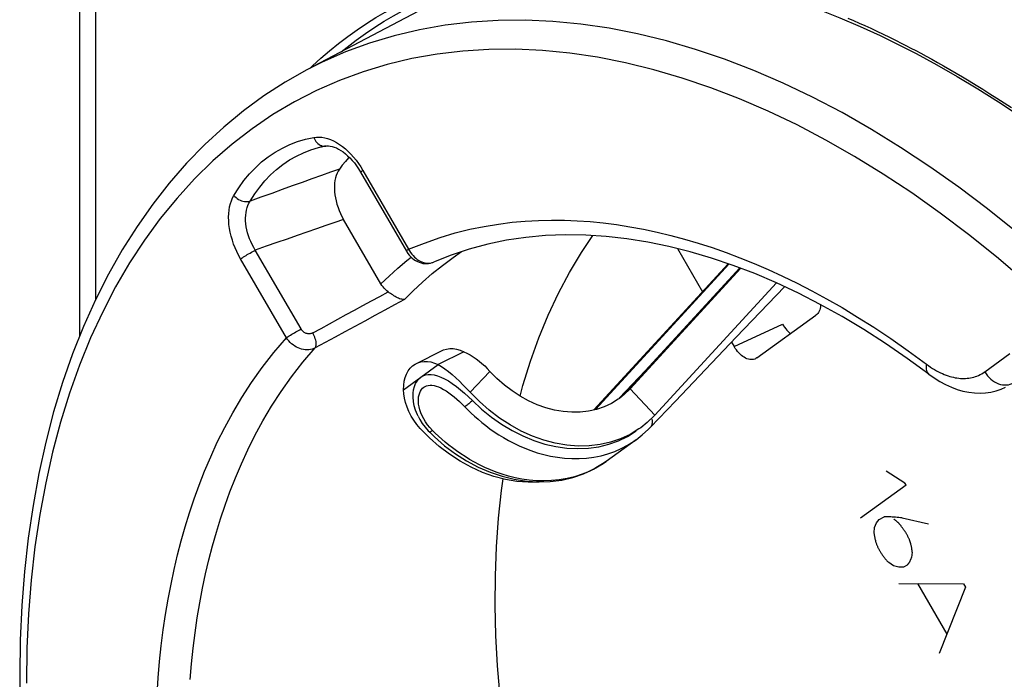
# Model space of a CAD drawing. Units: millimetres. Extents: x -33 to 30, y -83 to 333.
# Drawn here: x -33 to -12, y 47 to 62 of the extents above; entities that cross this region are included whole.
import ezdxf

# ---------------------------------------------------------------- set-up
doc = ezdxf.new("R2010")
doc.units = ezdxf.units.MM
doc.header["$LTSCALE"] = 16.335
doc.layers.get('0').update_dxf_attribs({"linetype": 'CONTINUOUS'})
for name, color, linetype in [('ASSI', 7, 'CONTINUOUS'), ('DRAFT', 7, 'CONTINUOUS'), ('RACCORDO', 7, 'CONTINUOUS'), ('SCRITTE', 7, 'CONTINUOUS')]:
    doc.layers.add(name, color=color, linetype=linetype)

msp = doc.modelspace()

# ---------------------------------------------------------------- linework, layer by layer
at = {"color": 7, "linetype": 'CONTINUOUS'}
for p, q in [((-20.681, 52.972), (-17.721, 56.193)), ((-17.467, 56.101), (-19.981, 53.364)), ((-19.886, 53.436), (-17.446, 56.092)), ((-19.342, 52.855), (-16.663, 55.771)), ((-23.549, 54.255), (-24.115, 53.972)), ((-19.546, 53.838), (-20.127, 53.233)), ((-19.886, 53.436), (-20.014, 53.313)), ((-20.121, 53.227), (-20.151, 53.206)), ((-20.014, 53.313), (-20.121, 53.227)), ((-20.026, 53.318), (-20.003, 53.341)), ((-20.003, 53.341), (-19.981, 53.364)), ((-24.557, 52.834), (-24.519, 52.761)), ((-19.342, 52.855), (-19.51, 52.692)), ((-24.511, 52.566), (-24.585, 52.653)), ((-24.305, 52.357), (-24.511, 52.566)), ((-24.403, 52.592), (-24.335, 52.513)), ((-24.335, 52.513), (-24.308, 52.486)), ((-19.51, 52.692), (-19.652, 52.58)), ((-19.618, 52.421), (-19.48, 52.548)), ((-19.48, 52.548), (-19.437, 52.592)), ((-20.41, 51.84), (-19.75, 52.318)), ((-19.753, 52.315), (-19.618, 52.421)), ((-20.911, 51.563), (-20.688, 51.666)), ((-20.41, 51.84), (-20.41, 51.839))]:
    msp.add_line(p, q, dxfattribs=at)
at = {"color": 253, "linetype": 'CONTINUOUS'}
for p, q in [((-20.649, 52.979), (-17.702, 56.187)), ((-17.465, 56.099), (-19.961, 53.382)), ((-24.879, 53.418), (-24.115, 53.972)), ((-22.974, 53.822), (-23.411, 53.363)), ((-19.961, 53.382), (-19.98, 53.364)), ((-19.961, 53.382), (-19.886, 53.436)), ((-19.342, 52.855), (-19.886, 53.436)), ((-24.348, 52.645), (-24.393, 52.708)), ((-20.526, 51.963), (-20.373, 52.006)), ((-20.637, 51.695), (-20.788, 51.619))]:
    msp.add_line(p, q, dxfattribs=at)
at = {"color": 7, "linetype": 'CONTINUOUS'}
for points in [[(-19.437, 52.592), (-18.887, 53.168), (-18.227, 53.86), (-17.546, 54.573), (-16.844, 55.308), (-16.482, 55.687)], [(-23.549, 54.255), (-23.479, 54.223), (-23.411, 54.186), (-23.344, 54.145), (-23.278, 54.099), (-23.213, 54.048), (-23.15, 53.995), (-23.089, 53.94), (-23.031, 53.882), (-22.974, 53.822)], [(-24.115, 53.972), (-24.04, 53.927), (-23.964, 53.875), (-23.888, 53.816), (-23.809, 53.751), (-23.728, 53.68), (-23.647, 53.605), (-23.568, 53.528), (-23.489, 53.447), (-23.411, 53.363)], [(-20.151, 53.206), (-20.298, 53.116), (-20.457, 53.042), (-20.626, 52.984), (-20.801, 52.945), (-20.982, 52.923), (-21.169, 52.92), (-21.359, 52.935), (-21.55, 52.968), (-21.743, 53.018), (-21.933, 53.086), (-22.121, 53.171), (-22.306, 53.273), (-22.484, 53.389), (-22.655, 53.519), (-22.818, 53.663), (-22.974, 53.822)], [(-24.557, 52.834), (-24.572, 52.865), (-24.612, 52.966), (-24.641, 53.065), (-24.659, 53.16), (-24.667, 53.252), (-24.665, 53.338), (-24.655, 53.417), (-24.636, 53.489), (-24.611, 53.553), (-24.579, 53.609), (-24.541, 53.656), (-24.497, 53.694)], [(-24.497, 53.694), (-24.447, 53.724), (-24.393, 53.744), (-24.334, 53.753), (-24.271, 53.754), (-24.202, 53.745), (-24.129, 53.726), (-24.053, 53.697), (-23.972, 53.658), (-23.888, 53.61), (-23.802, 53.553), (-23.713, 53.488), (-23.623, 53.418), (-23.536, 53.342), (-23.448, 53.262), (-23.36, 53.177)], [(-24.757, 52.934), (-24.799, 53.033), (-24.832, 53.132), (-24.856, 53.229), (-24.871, 53.324), (-24.879, 53.418)], [(-19.652, 52.58), (-19.691, 52.552), (-19.885, 52.433), (-20.094, 52.335), (-20.317, 52.259), (-20.547, 52.207), (-20.786, 52.179), (-21.033, 52.175), (-21.282, 52.194), (-21.534, 52.237), (-21.788, 52.304), (-22.039, 52.394), (-22.286, 52.506), (-22.53, 52.64), (-22.765, 52.793), (-22.989, 52.964), (-23.205, 53.154), (-23.411, 53.363)], [(-23.36, 53.177), (-23.156, 52.987), (-22.942, 52.813), (-22.718, 52.656), (-22.487, 52.517), (-22.251, 52.398), (-22.009, 52.299), (-21.766, 52.221), (-21.522, 52.165), (-21.279, 52.131), (-21.039, 52.119), (-20.803, 52.129), (-20.574, 52.162), (-20.352, 52.216), (-20.14, 52.293), (-19.939, 52.39), (-19.751, 52.508)], [(-24.585, 52.653), (-24.65, 52.744), (-24.707, 52.837), (-24.757, 52.934)], [(-24.519, 52.761), (-24.465, 52.674), (-24.403, 52.592)], [(-24.308, 52.486), (-24.197, 52.378), (-23.971, 52.183), (-23.734, 52.006), (-23.487, 51.849), (-23.231, 51.713), (-22.97, 51.599), (-22.704, 51.509), (-22.437, 51.443), (-22.17, 51.401), (-21.906, 51.385)], [(-21.849, 51.386), (-21.886, 51.382), (-22.133, 51.378), (-22.382, 51.397), (-22.634, 51.44), (-22.888, 51.507), (-23.139, 51.596), (-23.386, 51.708), (-23.63, 51.842), (-23.865, 51.996), (-24.089, 52.167), (-24.305, 52.357)], [(-20.688, 51.666), (-20.478, 51.792), (-20.41, 51.839)], [(-21.906, 51.385), (-21.646, 51.393), (-21.392, 51.425), (-21.146, 51.482), (-20.911, 51.563)]]:
    msp.add_lwpolyline(points, dxfattribs=at)
at = {"color": 253, "linetype": 'CONTINUOUS'}
for points in [[(-24.393, 52.708), (-24.433, 52.774), (-24.467, 52.841), (-24.495, 52.907), (-24.517, 52.972), (-24.533, 53.037), (-24.544, 53.098), (-24.549, 53.156), (-24.549, 53.211), (-24.544, 53.262), (-24.534, 53.308), (-24.52, 53.35), (-24.503, 53.388), (-24.482, 53.42), (-24.458, 53.448), (-24.431, 53.472)], [(-24.431, 53.472), (-24.401, 53.49), (-24.368, 53.504), (-24.332, 53.512), (-24.292, 53.516), (-24.25, 53.515), (-24.205, 53.508), (-24.157, 53.495), (-24.106, 53.478), (-24.054, 53.455), (-23.998, 53.425), (-23.94, 53.391), (-23.882, 53.352), (-23.822, 53.308), (-23.762, 53.26), (-23.701, 53.21), (-23.643, 53.156), (-23.584, 53.1), (-23.526, 53.041)], [(-19.961, 53.382), (-19.979, 53.366), (-19.981, 53.364)], [(-23.36, 53.177), (-23.38, 53.158), (-23.401, 53.14), (-23.421, 53.123), (-23.44, 53.107), (-23.459, 53.091), (-23.477, 53.077), (-23.495, 53.064), (-23.511, 53.052), (-23.526, 53.041)], [(-23.526, 53.041), (-23.459, 52.973), (-23.388, 52.904), (-23.314, 52.834), (-23.236, 52.765), (-23.153, 52.696), (-23.067, 52.627), (-22.975, 52.559), (-22.88, 52.492), (-22.78, 52.426), (-22.675, 52.362), (-22.565, 52.299), (-22.45, 52.239), (-22.329, 52.181), (-22.203, 52.127), (-22.071, 52.076), (-21.933, 52.03), (-21.789, 51.99), (-21.64, 51.956), (-21.486, 51.929), (-21.328, 51.91), (-21.168, 51.9), (-21.006, 51.9), (-20.844, 51.911), (-20.683, 51.932), (-20.526, 51.963)], [(-19.407, 52.769), (-19.401, 52.739), (-19.398, 52.709), (-19.399, 52.681), (-19.403, 52.655)], [(-24.242, 52.522), (-24.298, 52.583), (-24.348, 52.645)], [(-24.308, 52.486), (-24.305, 52.485), (-24.301, 52.485), (-24.295, 52.487), (-24.287, 52.491), (-24.278, 52.497), (-24.267, 52.504), (-24.255, 52.512), (-24.242, 52.522)], [(-21.615, 51.414), (-21.784, 51.408), (-21.951, 51.413), (-22.112, 51.427), (-22.268, 51.449), (-22.42, 51.479), (-22.564, 51.515), (-22.703, 51.556), (-22.836, 51.602), (-22.964, 51.653), (-23.086, 51.706), (-23.203, 51.762), (-23.314, 51.821), (-23.42, 51.881), (-23.522, 51.943), (-23.618, 52.006), (-23.71, 52.069), (-23.798, 52.134), (-23.881, 52.198), (-23.96, 52.263), (-24.036, 52.328), (-24.108, 52.393), (-24.177, 52.458), (-24.242, 52.522)], [(-19.403, 52.655), (-19.411, 52.632), (-19.422, 52.61), (-19.437, 52.592)], [(-20.373, 52.006), (-20.223, 52.058), (-20.08, 52.121), (-19.941, 52.194), (-19.809, 52.276), (-19.753, 52.315)], [(-20.41, 51.839), (-20.494, 51.781), (-20.637, 51.695)], [(-20.788, 51.619), (-20.944, 51.555), (-21.107, 51.501), (-21.275, 51.46), (-21.445, 51.431), (-21.615, 51.414)]]:
    msp.add_lwpolyline(points, dxfattribs=at)
at = {"layer": 'ASSI', "color": 7, "linetype": 'CONTINUOUS'}
for p, q in [((-23.296, 62.421), (-27.005, 60.463)), ((-25.868, 58.283), (-25.825, 58.213)), ((-25.825, 58.213), (-24.813, 56.468)), ((-25.374, 55.747), (-26.197, 57.166)), ((-18.844, 56.529), (-18.291, 55.573)), ((-24.217, 56.228), (-24.217, 56.228)), ((-17.09, 54.116), (-15.79, 55.058)), ((-17.648, 54.466), (-17.59, 54.366)), ((-24.593, 53.997), (-24.028, 54.28)), ((-17.138, 54.091), (-17.164, 54.084)), ((-17.121, 54.098), (-17.138, 54.091))]:
    msp.add_line(p, q, dxfattribs=at)
at = {"layer": 'ASSI', "color": 253, "linetype": 'CONTINUOUS'}
for p, q in [((-25.773, 58.25), (-24.766, 56.512)), ((-27.135, 54.755), (-28.143, 56.493)), ((-27.458, 54.561), (-28.466, 56.298)), ((-24.267, 56.212), (-24.235, 56.221)), ((-17.59, 54.366), (-16.53, 54.864)), ((-12.071, 53.811), (-11.517, 54.212))]:
    msp.add_line(p, q, dxfattribs=at)
for points in [[(-11.379, 56.894), (-12.008, 57.399), (-12.642, 57.878), (-13.281, 58.331), (-13.924, 58.756), (-14.569, 59.153), (-15.216, 59.521), (-15.864, 59.859), (-16.512, 60.169), (-17.159, 60.448), (-17.804, 60.696), (-18.447, 60.914), (-19.086, 61.1), (-19.72, 61.255), (-20.349, 61.379), (-20.972, 61.471), (-21.588, 61.53), (-22.195, 61.558), (-22.794, 61.554), (-23.383, 61.517), (-23.962, 61.449), (-24.529, 61.348), (-25.084, 61.216), (-25.626, 61.053), (-26.155, 60.858)], [(-16.206, 59.25), (-16.841, 59.553), (-17.475, 59.827), (-18.107, 60.071), (-18.736, 60.284), (-19.363, 60.467), (-19.984, 60.619), (-20.6, 60.74), (-21.211, 60.83), (-21.814, 60.889), (-22.409, 60.917), (-22.996, 60.912), (-23.573, 60.877), (-24.139, 60.81), (-24.696, 60.712), (-25.239, 60.583), (-25.77, 60.423), (-26.289, 60.232), (-26.792, 60.011), (-27.281, 59.76), (-27.755, 59.478), (-28.212, 59.168), (-28.653, 58.828), (-29.076, 58.46), (-29.482, 58.064), (-29.868, 57.64), (-30.236, 57.189), (-30.584, 56.713), (-30.912, 56.211), (-31.22, 55.683), (-31.506, 55.132), (-31.771, 54.558), (-32.014, 53.96), (-32.235, 53.341), (-32.433, 52.702), (-32.609, 52.042), (-32.762, 51.364), (-32.892, 50.667), (-32.998, 49.953), (-33.081, 49.223), (-33.141, 48.48), (-33.176, 47.722), (-33.188, 46.949)], [(-26.155, 60.858), (-26.669, 60.631), (-27.005, 60.463)], [(-7.719, 52.218), (-8.275, 52.872), (-8.841, 53.506), (-9.418, 54.119), (-10.005, 54.71), (-10.6, 55.278), (-11.203, 55.823), (-11.813, 56.344), (-12.429, 56.839), (-13.05, 57.308), (-13.677, 57.752), (-14.306, 58.169), (-14.938, 58.557), (-15.572, 58.918), (-16.206, 59.25)], [(-28.616, 57.698), (-28.509, 57.866), (-28.395, 58.024), (-28.272, 58.171), (-28.142, 58.308), (-28.003, 58.434), (-27.858, 58.548), (-27.705, 58.649), (-27.546, 58.74), (-27.381, 58.817), (-27.211, 58.882), (-27.036, 58.935), (-26.854, 58.975)], [(-26.854, 58.975), (-26.797, 58.982), (-26.737, 58.983), (-26.676, 58.979), (-26.614, 58.968), (-26.549, 58.951), (-26.484, 58.927), (-26.419, 58.898), (-26.353, 58.863), (-26.288, 58.822), (-26.223, 58.776), (-26.159, 58.724), (-26.097, 58.668), (-26.037, 58.607), (-25.978, 58.541), (-25.923, 58.473), (-25.87, 58.402), (-25.82, 58.327), (-25.773, 58.25)], [(-26.854, 58.975), (-26.841, 58.943), (-26.825, 58.913), (-26.806, 58.886), (-26.785, 58.861), (-26.762, 58.839), (-26.738, 58.82), (-26.712, 58.805), (-26.686, 58.794), (-26.659, 58.786), (-26.631, 58.783)], [(-28.258, 57.569), (-28.157, 57.73), (-28.047, 57.881), (-27.93, 58.022), (-27.805, 58.153), (-27.673, 58.272), (-27.535, 58.38), (-27.39, 58.478), (-27.238, 58.563), (-27.081, 58.637), (-26.918, 58.699), (-26.75, 58.75), (-26.723, 58.757)], [(-26.631, 58.783), (-26.604, 58.783), (-26.588, 58.786)], [(-26.29, 58.277), (-26.486, 58.207), (-26.688, 58.136), (-26.895, 58.062), (-27.109, 57.985), (-27.328, 57.906), (-27.552, 57.826), (-27.782, 57.742), (-28.018, 57.657), (-28.258, 57.569)], [(-25.773, 58.25), (-25.789, 58.238), (-25.802, 58.228), (-25.812, 58.219), (-25.818, 58.212), (-25.821, 58.207), (-25.82, 58.205)], [(-28.466, 56.298), (-28.51, 56.378), (-28.55, 56.459), (-28.587, 56.542), (-28.62, 56.627), (-28.649, 56.713), (-28.674, 56.8), (-28.695, 56.886), (-28.711, 56.972), (-28.723, 57.057), (-28.729, 57.14), (-28.731, 57.222), (-28.729, 57.301), (-28.721, 57.376), (-28.709, 57.449), (-28.692, 57.518), (-28.671, 57.582), (-28.646, 57.642), (-28.616, 57.698)], [(-28.616, 57.698), (-28.593, 57.673), (-28.568, 57.65), (-28.54, 57.629), (-28.51, 57.611), (-28.479, 57.595), (-28.447, 57.582), (-28.415, 57.572), (-28.382, 57.565), (-28.35, 57.561), (-28.318, 57.56), (-28.287, 57.563), (-28.258, 57.569)], [(-28.143, 56.493), (-28.178, 56.553), (-28.212, 56.615), (-28.242, 56.679), (-28.269, 56.744), (-28.293, 56.809), (-28.313, 56.876), (-28.33, 56.942), (-28.342, 57.008), (-28.351, 57.073), (-28.356, 57.137), (-28.357, 57.2), (-28.355, 57.261), (-28.348, 57.319), (-28.337, 57.376), (-28.323, 57.429), (-28.305, 57.479), (-28.283, 57.526), (-28.258, 57.569)], [(-26.197, 57.166), (-26.39, 57.1), (-26.589, 57.032), (-26.794, 56.962), (-27.005, 56.889), (-27.222, 56.814), (-27.444, 56.737), (-27.672, 56.658), (-27.904, 56.576), (-28.143, 56.493)], [(-24.766, 56.512), (-24.415, 56.649), (-24.073, 56.769), (-23.739, 56.87), (-23.414, 56.952), (-23.097, 57.015), (-22.788, 57.066), (-22.487, 57.105), (-22.194, 57.13), (-21.904, 57.146), (-21.618, 57.153), (-21.334, 57.151), (-21.05, 57.139), (-20.763, 57.12), (-20.475, 57.092), (-20.183, 57.055), (-19.888, 57.009), (-19.59, 56.954), (-19.29, 56.89), (-18.989, 56.817), (-18.686, 56.736), (-18.382, 56.646), (-18.077, 56.548), (-17.772, 56.441), (-17.464, 56.325), (-17.154, 56.199), (-16.841, 56.064), (-16.525, 55.919), (-16.206, 55.764), (-15.884, 55.598), (-15.554, 55.419), (-15.216, 55.226), (-14.871, 55.019), (-14.513, 54.792), (-14.141, 54.542), (-13.755, 54.272), (-13.356, 53.982)], [(-28.466, 56.298), (-28.447, 56.312), (-28.425, 56.326), (-28.401, 56.342), (-28.376, 56.358), (-28.348, 56.376), (-28.32, 56.393), (-28.29, 56.411), (-28.26, 56.428), (-28.23, 56.446), (-28.2, 56.462), (-28.171, 56.478), (-28.143, 56.493)], [(-24.854, 55.406), (-24.662, 55.598), (-24.459, 55.788), (-24.245, 55.974), (-24.02, 56.155), (-23.784, 56.331), (-23.597, 56.459)], [(-24.766, 56.512), (-24.781, 56.5), (-24.794, 56.49), (-24.804, 56.481), (-24.81, 56.474), (-24.813, 56.47), (-24.813, 56.468)], [(-24.766, 56.512), (-24.744, 56.474), (-24.721, 56.438)], [(-24.721, 56.438), (-24.695, 56.403), (-24.668, 56.371), (-24.638, 56.34), (-24.607, 56.313), (-24.575, 56.288), (-24.542, 56.266), (-24.508, 56.247), (-24.473, 56.232), (-24.438, 56.22), (-24.403, 56.211), (-24.368, 56.206), (-24.333, 56.204), (-24.3, 56.206), (-24.267, 56.212)], [(-25.374, 55.747), (-25.195, 55.922), (-25.006, 56.094), (-24.807, 56.262), (-24.711, 56.338)], [(-26.879, 54.668), (-26.694, 54.769), (-26.51, 54.87), (-26.325, 54.97), (-26.141, 55.071), (-25.956, 55.171), (-25.771, 55.272), (-25.586, 55.372), (-25.401, 55.473), (-25.216, 55.573)], [(-24.854, 55.406), (-25.073, 55.287), (-25.292, 55.169), (-25.511, 55.05), (-25.73, 54.931), (-25.949, 54.813), (-26.168, 54.694), (-26.386, 54.575), (-26.605, 54.456), (-26.823, 54.337)], [(-27.458, 54.561), (-27.439, 54.574), (-27.418, 54.589), (-27.394, 54.604), (-27.368, 54.621), (-27.341, 54.638), (-27.312, 54.655), (-27.282, 54.673), (-27.252, 54.691), (-27.222, 54.708), (-27.192, 54.724), (-27.163, 54.74), (-27.135, 54.755)], [(-26.879, 54.668), (-26.893, 54.661), (-26.908, 54.656), (-26.923, 54.652), (-26.938, 54.649), (-26.954, 54.648), (-26.97, 54.648), (-26.987, 54.65), (-27.003, 54.654), (-27.019, 54.658), (-27.034, 54.664), (-27.05, 54.672), (-27.064, 54.68), (-27.078, 54.69), (-27.091, 54.701), (-27.104, 54.714), (-27.115, 54.727), (-27.126, 54.74), (-27.135, 54.755)], [(-30.307, 46.713), (-30.283, 47.072), (-30.252, 47.427), (-30.214, 47.778), (-30.17, 48.125), (-30.12, 48.468), (-30.063, 48.805), (-30, 49.135), (-29.932, 49.459), (-29.857, 49.778), (-29.776, 50.09), (-29.689, 50.398), (-29.595, 50.704), (-29.492, 51.01), (-29.382, 51.316), (-29.26, 51.625), (-29.126, 51.94), (-28.98, 52.259), (-28.818, 52.582), (-28.638, 52.911), (-28.441, 53.245), (-28.225, 53.577), (-27.989, 53.906), (-27.733, 54.234), (-27.458, 54.561)], [(-26.823, 54.337), (-26.856, 54.322), (-26.891, 54.31), (-26.927, 54.302), (-26.965, 54.297), (-27.004, 54.296), (-27.043, 54.298), (-27.082, 54.303), (-27.122, 54.312), (-27.161, 54.324), (-27.2, 54.34), (-27.238, 54.358), (-27.275, 54.379), (-27.31, 54.404), (-27.344, 54.431), (-27.376, 54.46), (-27.406, 54.492), (-27.433, 54.525), (-27.458, 54.561)], [(-26.823, 54.337), (-26.813, 54.353), (-26.806, 54.373), (-26.802, 54.395), (-26.8, 54.42), (-26.801, 54.448), (-26.805, 54.477), (-26.812, 54.508), (-26.821, 54.54), (-26.832, 54.572), (-26.846, 54.605), (-26.861, 54.637), (-26.879, 54.668)], [(-29.58, 47.034), (-29.55, 47.38), (-29.513, 47.722), (-29.47, 48.06), (-29.421, 48.395), (-29.366, 48.723), (-29.304, 49.045), (-29.237, 49.361), (-29.164, 49.672), (-29.085, 49.977), (-29.001, 50.276), (-28.909, 50.575), (-28.809, 50.874), (-28.701, 51.171), (-28.582, 51.474), (-28.451, 51.781), (-28.308, 52.091), (-28.15, 52.406), (-27.975, 52.728), (-27.783, 53.053), (-27.572, 53.378), (-27.343, 53.701), (-27.093, 54.022), (-26.823, 54.337)], [(-13.356, 53.982), (-13.362, 53.943), (-13.364, 53.906), (-13.361, 53.871), (-13.355, 53.84), (-13.345, 53.812), (-13.331, 53.788), (-13.314, 53.768), (-13.304, 53.759)], [(-13.356, 53.982), (-13.31, 53.948), (-13.265, 53.917), (-13.22, 53.888), (-13.176, 53.861), (-13.132, 53.836), (-13.089, 53.812), (-13.046, 53.791), (-13.004, 53.772), (-12.962, 53.754), (-12.921, 53.738), (-12.88, 53.724), (-12.84, 53.711), (-12.8, 53.7), (-12.76, 53.69), (-12.721, 53.682), (-12.683, 53.676), (-12.644, 53.671), (-12.606, 53.667), (-12.569, 53.665), (-12.531, 53.665), (-12.494, 53.666), (-12.457, 53.668), (-12.421, 53.672), (-12.384, 53.678), (-12.348, 53.685), (-12.312, 53.694), (-12.277, 53.705), (-12.242, 53.718), (-12.207, 53.732), (-12.172, 53.749), (-12.138, 53.767), (-12.104, 53.788), (-12.071, 53.811)], [(-12.071, 53.811), (-12.043, 53.767), (-12.011, 53.725), (-11.977, 53.687), (-11.939, 53.651), (-11.899, 53.62), (-11.858, 53.592), (-11.814, 53.568), (-11.77, 53.549), (-11.725, 53.535), (-11.68, 53.526), (-11.635, 53.522), (-11.592, 53.523), (-11.549, 53.528), (-11.509, 53.539), (-11.47, 53.555)]]:
    msp.add_lwpolyline(points, dxfattribs=at)
at = {"layer": 'ASSI', "color": 7, "linetype": 'CONTINUOUS'}
for points in [[(-27.005, 60.463), (-27.486, 60.191), (-27.953, 59.89), (-28.404, 59.561), (-28.838, 59.204), (-29.256, 58.82), (-29.657, 58.409), (-30.039, 57.971), (-30.404, 57.506), (-30.749, 57.016), (-31.074, 56.501), (-31.379, 55.962), (-31.664, 55.399), (-31.927, 54.813), (-32.169, 54.205), (-32.389, 53.576), (-32.586, 52.927), (-32.761, 52.259), (-32.913, 51.572), (-33.041, 50.869), (-33.147, 50.148), (-33.229, 49.413), (-33.288, 48.664), (-33.323, 47.901), (-33.335, 47.126)], [(-26.588, 58.786), (-26.603, 58.783), (-26.618, 58.78), (-26.633, 58.777), (-26.648, 58.774), (-26.663, 58.77), (-26.678, 58.767), (-26.693, 58.764), (-26.708, 58.76), (-26.723, 58.757)], [(-26.588, 58.786), (-26.568, 58.788), (-26.532, 58.789), (-26.492, 58.786), (-26.449, 58.777), (-26.404, 58.763), (-26.357, 58.744), (-26.308, 58.719), (-26.259, 58.69), (-26.209, 58.656), (-26.159, 58.617), (-26.109, 58.573), (-26.059, 58.524), (-26.01, 58.47), (-25.961, 58.412), (-25.913, 58.349), (-25.868, 58.283)], [(-26.075, 58.54), (-26.089, 58.526), (-26.159, 58.447), (-26.226, 58.364), (-26.29, 58.277)], [(-26.29, 58.277), (-26.317, 58.235), (-26.34, 58.189), (-26.36, 58.14), (-26.376, 58.086), (-26.388, 58.029), (-26.396, 57.969), (-26.401, 57.908), (-26.401, 57.844), (-26.397, 57.778), (-26.39, 57.712), (-26.379, 57.644), (-26.363, 57.575), (-26.344, 57.505), (-26.321, 57.434), (-26.295, 57.365), (-26.265, 57.298), (-26.233, 57.231), (-26.197, 57.166)], [(-13.304, 53.759), (-13.778, 54.106), (-14.256, 54.434), (-14.735, 54.742), (-15.215, 55.029), (-15.696, 55.297), (-16.177, 55.543), (-16.657, 55.769), (-17.137, 55.974), (-17.614, 56.157), (-18.089, 56.318), (-18.561, 56.458), (-19.03, 56.575), (-19.496, 56.671), (-19.956, 56.744), (-20.413, 56.795), (-20.864, 56.823), (-21.309, 56.829), (-21.748, 56.812), (-22.18, 56.772), (-22.605, 56.709), (-23.021, 56.623), (-23.43, 56.514), (-23.829, 56.383), (-24.217, 56.228)], [(-22.309, 53.275), (-22.247, 53.508), (-22.08, 54.045), (-21.893, 54.563), (-21.687, 55.062), (-21.462, 55.542), (-21.219, 56.001), (-20.957, 56.438), (-20.705, 56.813)], [(-24.813, 56.468), (-24.805, 56.455), (-24.779, 56.415)], [(-24.779, 56.415), (-24.75, 56.379), (-24.718, 56.345), (-24.684, 56.314), (-24.649, 56.286), (-24.611, 56.261), (-24.572, 56.241), (-24.532, 56.224), (-24.491, 56.211), (-24.449, 56.201), (-24.407, 56.196), (-24.365, 56.196), (-24.324, 56.199), (-24.283, 56.206), (-24.244, 56.218), (-24.217, 56.228)], [(-25.216, 55.573), (-25.247, 55.597), (-25.277, 55.623), (-25.304, 55.651), (-25.329, 55.681), (-25.353, 55.713), (-25.374, 55.747)], [(-24.854, 55.406), (-24.873, 55.404), (-24.894, 55.405), (-24.916, 55.409), (-24.94, 55.415), (-24.963, 55.423), (-24.988, 55.433), (-25.013, 55.445), (-25.038, 55.458), (-25.063, 55.472), (-25.089, 55.488), (-25.115, 55.504), (-25.14, 55.521), (-25.166, 55.538), (-25.191, 55.555), (-25.216, 55.573)], [(-15.688, 55.292), (-15.688, 55.275), (-15.692, 55.24), (-15.699, 55.206), (-15.708, 55.175), (-15.72, 55.146), (-15.734, 55.12), (-15.751, 55.096), (-15.769, 55.076), (-15.79, 55.058)], [(-16.53, 54.864), (-16.507, 54.827), (-16.482, 54.792), (-16.456, 54.759), (-16.429, 54.728), (-16.401, 54.699), (-16.371, 54.673), (-16.347, 54.654)], [(-24.028, 54.28), (-23.995, 54.294), (-23.929, 54.314), (-23.857, 54.324), (-23.784, 54.323), (-23.708, 54.311), (-23.63, 54.288), (-23.549, 54.255)], [(-17.164, 54.084), (-17.191, 54.08), (-17.22, 54.08), (-17.249, 54.083), (-17.279, 54.09), (-17.31, 54.1), (-17.34, 54.114), (-17.371, 54.131), (-17.402, 54.151), (-17.432, 54.174), (-17.461, 54.2), (-17.49, 54.229), (-17.517, 54.26), (-17.543, 54.293), (-17.567, 54.328), (-17.59, 54.366)], [(-24.593, 53.997), (-24.561, 54.011), (-24.494, 54.031), (-24.423, 54.041), (-24.349, 54.04), (-24.274, 54.028), (-24.195, 54.005), (-24.115, 53.972)], [(-17.09, 54.116), (-17.113, 54.102), (-17.121, 54.098)], [(-24.879, 53.418), (-24.873, 53.514), (-24.86, 53.603), (-24.839, 53.685), (-24.81, 53.761), (-24.773, 53.83), (-24.729, 53.889), (-24.679, 53.94), (-24.622, 53.981), (-24.593, 53.997)], [(-13.304, 53.759), (-13.186, 53.676), (-13.06, 53.597), (-12.933, 53.529), (-12.806, 53.471), (-12.678, 53.424), (-12.551, 53.388), (-12.424, 53.361), (-12.299, 53.346), (-12.175, 53.341), (-12.054, 53.347), (-11.936, 53.364), (-11.821, 53.39), (-11.712, 53.427), (-11.61, 53.471)], [(-22.57, 45.283), (-22.668, 45.975), (-22.746, 46.66), (-22.804, 47.336), (-22.841, 48.005), (-22.857, 48.666), (-22.853, 49.316), (-22.828, 49.956), (-22.782, 50.584), (-22.716, 51.199), (-22.679, 51.452)], [(-33.335, 47.126), (-33.322, 46.324), (-33.286, 45.511), (-33.225, 44.689), (-33.14, 43.859), (-33.031, 43.022), (-32.898, 42.179), (-32.741, 41.331), (-32.561, 40.479), (-32.358, 39.625), (-32.132, 38.769), (-31.883, 37.914), (-31.613, 37.06), (-31.32, 36.208), (-31.006, 35.359), (-30.672, 34.516), (-30.316, 33.677), (-29.941, 32.846), (-29.547, 32.023)]]:
    msp.add_lwpolyline(points, dxfattribs=at)
at = {"layer": 'DRAFT', "color": 7, "linetype": 'CONTINUOUS'}
msp.add_line((-23.296, 62.421), (-27.005, 60.463), dxfattribs=at)
at = {"layer": 'RACCORDO', "color": 7, "linetype": 'CONTINUOUS'}
for p, q in [((-32.007, 54.613), (-32.007, 84.239)), ((-14.374, 61.218), (-13.98, 61.026)), ((-25.868, 58.283), (-25.825, 58.213)), ((-25.825, 58.213), (-24.813, 56.468)), ((-25.374, 55.747), (-26.197, 57.166)), ((-18.844, 56.529), (-18.291, 55.573)), ((-24.217, 56.228), (-24.217, 56.228)), ((-17.09, 54.116), (-15.79, 55.058)), ((-17.648, 54.466), (-17.59, 54.366)), ((-17.138, 54.091), (-17.164, 54.084)), ((-17.121, 54.098), (-17.138, 54.091))]:
    msp.add_line(p, q, dxfattribs=at)
at = {"layer": 'RACCORDO', "color": 253, "linetype": 'CONTINUOUS'}
for p, q in [((-31.656, 55.415), (-31.656, 83.095)), ((-14.019, 61.107), (-13.916, 61.055)), ((-25.773, 58.25), (-24.766, 56.512)), ((-27.135, 54.755), (-28.143, 56.493)), ((-27.458, 54.561), (-28.466, 56.298)), ((-24.267, 56.212), (-24.235, 56.221)), ((-17.59, 54.366), (-16.53, 54.864)), ((-12.071, 53.811), (-11.517, 54.212))]:
    msp.add_line(p, q, dxfattribs=at)
at = {"layer": 'RACCORDO', "color": 7, "linetype": 'CONTINUOUS'}
for points in [[(-23.032, 62.495), (-22.668, 62.581), (-22.298, 62.653), (-21.922, 62.709), (-21.54, 62.751), (-21.152, 62.778), (-20.759, 62.79), (-20.36, 62.787), (-19.957, 62.769), (-19.549, 62.737), (-19.136, 62.69), (-18.72, 62.628), (-18.299, 62.551), (-17.874, 62.46), (-17.446, 62.355), (-17.015, 62.235), (-16.58, 62.101), (-16.143, 61.952), (-15.704, 61.789), (-15.263, 61.613), (-14.819, 61.422), (-14.374, 61.218)], [(-13.98, 61.026), (-13.584, 60.822), (-13.13, 60.577), (-12.675, 60.318), (-12.221, 60.045), (-11.767, 59.76), (-11.313, 59.461)], [(-27.005, 60.463), (-27.486, 60.191), (-27.953, 59.89), (-28.404, 59.561), (-28.838, 59.204), (-29.256, 58.82), (-29.657, 58.409), (-30.039, 57.971), (-30.404, 57.506), (-30.749, 57.016), (-31.074, 56.501), (-31.379, 55.962), (-31.664, 55.399), (-31.927, 54.813), (-32.169, 54.205), (-32.389, 53.576), (-32.586, 52.927), (-32.761, 52.259), (-32.913, 51.572), (-33.041, 50.869), (-33.147, 50.148), (-33.229, 49.413), (-33.288, 48.664), (-33.323, 47.901), (-33.335, 47.126)], [(-26.588, 58.786), (-26.603, 58.783), (-26.618, 58.78), (-26.633, 58.777), (-26.648, 58.774), (-26.663, 58.77), (-26.678, 58.767), (-26.693, 58.764), (-26.708, 58.76), (-26.723, 58.757)], [(-26.588, 58.786), (-26.568, 58.788), (-26.532, 58.789), (-26.492, 58.786), (-26.449, 58.777), (-26.404, 58.763), (-26.357, 58.744), (-26.308, 58.719), (-26.259, 58.69), (-26.209, 58.656), (-26.159, 58.617), (-26.109, 58.573), (-26.059, 58.524), (-26.01, 58.47), (-25.961, 58.412), (-25.913, 58.349), (-25.868, 58.283)], [(-26.075, 58.54), (-26.089, 58.526), (-26.159, 58.447), (-26.226, 58.364), (-26.29, 58.277)], [(-26.29, 58.277), (-26.317, 58.235), (-26.34, 58.189), (-26.36, 58.14), (-26.376, 58.086), (-26.388, 58.029), (-26.396, 57.969), (-26.401, 57.908), (-26.401, 57.844), (-26.397, 57.778), (-26.39, 57.712), (-26.379, 57.644), (-26.363, 57.575), (-26.344, 57.505), (-26.321, 57.434), (-26.295, 57.365), (-26.265, 57.298), (-26.233, 57.231), (-26.197, 57.166)], [(-13.304, 53.759), (-13.778, 54.106), (-14.256, 54.434), (-14.735, 54.742), (-15.215, 55.029), (-15.696, 55.297), (-16.177, 55.543), (-16.657, 55.769), (-17.137, 55.974), (-17.614, 56.157), (-18.089, 56.318), (-18.561, 56.458), (-19.03, 56.575), (-19.496, 56.671), (-19.956, 56.744), (-20.413, 56.795), (-20.864, 56.823), (-21.309, 56.829), (-21.748, 56.812), (-22.18, 56.772), (-22.605, 56.709), (-23.021, 56.623), (-23.43, 56.514), (-23.829, 56.383), (-24.217, 56.228)], [(-22.309, 53.275), (-22.247, 53.508), (-22.08, 54.045), (-21.893, 54.563), (-21.687, 55.062), (-21.462, 55.542), (-21.219, 56.001), (-20.957, 56.438), (-20.705, 56.813)], [(-24.813, 56.468), (-24.805, 56.455), (-24.779, 56.415)], [(-24.779, 56.415), (-24.75, 56.379), (-24.718, 56.345), (-24.684, 56.314), (-24.649, 56.286), (-24.611, 56.261), (-24.572, 56.241), (-24.532, 56.224), (-24.491, 56.211), (-24.449, 56.201), (-24.407, 56.196), (-24.365, 56.196), (-24.324, 56.199), (-24.283, 56.206), (-24.244, 56.218), (-24.217, 56.228)], [(-25.216, 55.573), (-25.247, 55.597), (-25.277, 55.623), (-25.304, 55.651), (-25.329, 55.681), (-25.353, 55.713), (-25.374, 55.747)], [(-24.854, 55.406), (-24.873, 55.404), (-24.894, 55.405), (-24.916, 55.409), (-24.94, 55.415), (-24.963, 55.423), (-24.988, 55.433), (-25.013, 55.445), (-25.038, 55.458), (-25.063, 55.472), (-25.089, 55.488), (-25.115, 55.504), (-25.14, 55.521), (-25.166, 55.538), (-25.191, 55.555), (-25.216, 55.573)], [(-15.688, 55.292), (-15.688, 55.275), (-15.692, 55.24), (-15.699, 55.206), (-15.708, 55.175), (-15.72, 55.146), (-15.734, 55.12), (-15.751, 55.096), (-15.769, 55.076), (-15.79, 55.058)], [(-16.53, 54.864), (-16.507, 54.827), (-16.482, 54.792), (-16.456, 54.759), (-16.429, 54.728), (-16.401, 54.699), (-16.371, 54.673), (-16.347, 54.654)], [(-17.164, 54.084), (-17.191, 54.08), (-17.22, 54.08), (-17.249, 54.083), (-17.279, 54.09), (-17.31, 54.1), (-17.34, 54.114), (-17.371, 54.131), (-17.402, 54.151), (-17.432, 54.174), (-17.461, 54.2), (-17.49, 54.229), (-17.517, 54.26), (-17.543, 54.293), (-17.567, 54.328), (-17.59, 54.366)], [(-17.09, 54.116), (-17.113, 54.102), (-17.121, 54.098)], [(-13.304, 53.759), (-13.186, 53.676), (-13.06, 53.597), (-12.933, 53.529), (-12.806, 53.471), (-12.678, 53.424), (-12.551, 53.388), (-12.424, 53.361), (-12.299, 53.346), (-12.175, 53.341), (-12.054, 53.347), (-11.936, 53.364), (-11.821, 53.39), (-11.712, 53.427), (-11.61, 53.471)], [(-22.57, 45.283), (-22.668, 45.975), (-22.746, 46.66), (-22.804, 47.336), (-22.841, 48.005), (-22.857, 48.666), (-22.853, 49.316), (-22.828, 49.956), (-22.782, 50.584), (-22.716, 51.199), (-22.679, 51.452)], [(-33.335, 47.126), (-33.322, 46.324), (-33.286, 45.511), (-33.225, 44.689), (-33.14, 43.859), (-33.031, 43.022), (-32.898, 42.179), (-32.741, 41.331), (-32.561, 40.479), (-32.358, 39.625), (-32.132, 38.769), (-31.883, 37.914), (-31.613, 37.06), (-31.32, 36.208), (-31.006, 35.359), (-30.672, 34.516), (-30.316, 33.677), (-29.941, 32.846), (-29.547, 32.023)]]:
    msp.add_lwpolyline(points, dxfattribs=at)
at = {"layer": 'RACCORDO', "color": 253, "linetype": 'CONTINUOUS'}
for points in [[(-26.94, 60.497), (-26.883, 60.552), (-26.701, 60.718), (-26.509, 60.882), (-26.308, 61.044), (-26.105, 61.2), (-25.899, 61.347), (-25.69, 61.487), (-25.484, 61.618), (-25.281, 61.738), (-25.081, 61.849), (-24.886, 61.95), (-24.697, 62.043), (-24.514, 62.126), (-24.336, 62.203), (-24.163, 62.273), (-23.995, 62.336), (-23.829, 62.395), (-23.665, 62.45), (-23.503, 62.5), (-23.341, 62.547), (-23.177, 62.591)], [(-26.249, 60.862), (-26.122, 60.965), (-25.92, 61.119), (-25.715, 61.266), (-25.508, 61.405), (-25.303, 61.535), (-25.101, 61.654), (-24.902, 61.765), (-24.709, 61.865), (-24.519, 61.958)], [(-11.379, 56.894), (-12.008, 57.399), (-12.642, 57.878), (-13.281, 58.331), (-13.924, 58.756), (-14.569, 59.153), (-15.216, 59.521), (-15.864, 59.859), (-16.512, 60.169), (-17.159, 60.448), (-17.804, 60.696), (-18.447, 60.914), (-19.086, 61.1), (-19.72, 61.255), (-20.349, 61.379), (-20.972, 61.471), (-21.588, 61.53), (-22.195, 61.558), (-22.794, 61.554), (-23.383, 61.517), (-23.962, 61.449), (-24.529, 61.348), (-25.084, 61.216), (-25.626, 61.053), (-26.155, 60.858)], [(-15.088, 61.604), (-14.964, 61.55), (-14.838, 61.495), (-14.712, 61.438), (-14.584, 61.379), (-14.451, 61.317), (-14.312, 61.251), (-14.168, 61.181), (-14.019, 61.107)], [(-13.916, 61.055), (-13.81, 61.001), (-13.702, 60.945), (-13.592, 60.887), (-13.48, 60.828), (-13.362, 60.764), (-13.239, 60.697), (-13.11, 60.626), (-12.977, 60.551), (-12.841, 60.473), (-12.701, 60.392), (-12.558, 60.307), (-12.412, 60.22), (-12.262, 60.129), (-12.111, 60.035), (-11.957, 59.939), (-11.801, 59.839), (-11.643, 59.737), (-11.483, 59.632)], [(-16.206, 59.25), (-16.841, 59.553), (-17.475, 59.827), (-18.107, 60.071), (-18.736, 60.284), (-19.363, 60.467), (-19.984, 60.619), (-20.6, 60.74), (-21.211, 60.83), (-21.814, 60.889), (-22.409, 60.917), (-22.996, 60.912), (-23.573, 60.877), (-24.139, 60.81), (-24.696, 60.712), (-25.239, 60.583), (-25.77, 60.423), (-26.289, 60.232), (-26.792, 60.011), (-27.281, 59.76), (-27.755, 59.478), (-28.212, 59.168), (-28.653, 58.828), (-29.076, 58.46), (-29.482, 58.064), (-29.868, 57.64), (-30.236, 57.189), (-30.584, 56.713), (-30.912, 56.211), (-31.22, 55.683), (-31.506, 55.132), (-31.771, 54.558), (-32.014, 53.96), (-32.235, 53.341), (-32.433, 52.702), (-32.609, 52.042), (-32.762, 51.364), (-32.892, 50.667), (-32.998, 49.953), (-33.081, 49.223), (-33.141, 48.48), (-33.176, 47.722), (-33.188, 46.949)], [(-26.155, 60.858), (-26.669, 60.631), (-27.005, 60.463)], [(-7.719, 52.218), (-8.275, 52.872), (-8.841, 53.506), (-9.418, 54.119), (-10.005, 54.71), (-10.6, 55.278), (-11.203, 55.823), (-11.813, 56.344), (-12.429, 56.839), (-13.05, 57.308), (-13.677, 57.752), (-14.306, 58.169), (-14.938, 58.557), (-15.572, 58.918), (-16.206, 59.25)], [(-28.616, 57.698), (-28.509, 57.866), (-28.395, 58.024), (-28.272, 58.171), (-28.142, 58.308), (-28.003, 58.434), (-27.858, 58.548), (-27.705, 58.649), (-27.546, 58.74), (-27.381, 58.817), (-27.211, 58.882), (-27.036, 58.935), (-26.854, 58.975)], [(-26.854, 58.975), (-26.797, 58.982), (-26.737, 58.983), (-26.676, 58.979), (-26.614, 58.968), (-26.549, 58.951), (-26.484, 58.927), (-26.419, 58.898), (-26.353, 58.863), (-26.288, 58.822), (-26.223, 58.776), (-26.159, 58.724), (-26.097, 58.668), (-26.037, 58.607), (-25.978, 58.541), (-25.923, 58.473), (-25.87, 58.402), (-25.82, 58.327), (-25.773, 58.25)], [(-26.854, 58.975), (-26.841, 58.943), (-26.825, 58.913), (-26.806, 58.886), (-26.785, 58.861), (-26.762, 58.839), (-26.738, 58.82), (-26.712, 58.805), (-26.686, 58.794), (-26.659, 58.786), (-26.631, 58.783)], [(-28.258, 57.569), (-28.157, 57.73), (-28.047, 57.881), (-27.93, 58.022), (-27.805, 58.153), (-27.673, 58.272), (-27.535, 58.38), (-27.39, 58.478), (-27.238, 58.563), (-27.081, 58.637), (-26.918, 58.699), (-26.75, 58.75), (-26.723, 58.757)], [(-26.631, 58.783), (-26.604, 58.783), (-26.588, 58.786)], [(-26.29, 58.277), (-26.486, 58.207), (-26.688, 58.136), (-26.895, 58.062), (-27.109, 57.985), (-27.328, 57.906), (-27.552, 57.826), (-27.782, 57.742), (-28.018, 57.657), (-28.258, 57.569)], [(-25.773, 58.25), (-25.789, 58.238), (-25.802, 58.228), (-25.812, 58.219), (-25.818, 58.212), (-25.821, 58.207), (-25.82, 58.205)], [(-28.466, 56.298), (-28.51, 56.378), (-28.55, 56.459), (-28.587, 56.542), (-28.62, 56.627), (-28.649, 56.713), (-28.674, 56.8), (-28.695, 56.886), (-28.711, 56.972), (-28.723, 57.057), (-28.729, 57.14), (-28.731, 57.222), (-28.729, 57.301), (-28.721, 57.376), (-28.709, 57.449), (-28.692, 57.518), (-28.671, 57.582), (-28.646, 57.642), (-28.616, 57.698)], [(-28.616, 57.698), (-28.593, 57.673), (-28.568, 57.65), (-28.54, 57.629), (-28.51, 57.611), (-28.479, 57.595), (-28.447, 57.582), (-28.415, 57.572), (-28.382, 57.565), (-28.35, 57.561), (-28.318, 57.56), (-28.287, 57.563), (-28.258, 57.569)], [(-28.143, 56.493), (-28.178, 56.553), (-28.212, 56.615), (-28.242, 56.679), (-28.269, 56.744), (-28.293, 56.809), (-28.313, 56.876), (-28.33, 56.942), (-28.342, 57.008), (-28.351, 57.073), (-28.356, 57.137), (-28.357, 57.2), (-28.355, 57.261), (-28.348, 57.319), (-28.337, 57.376), (-28.323, 57.429), (-28.305, 57.479), (-28.283, 57.526), (-28.258, 57.569)], [(-26.197, 57.166), (-26.39, 57.1), (-26.589, 57.032), (-26.794, 56.962), (-27.005, 56.889), (-27.222, 56.814), (-27.444, 56.737), (-27.672, 56.658), (-27.904, 56.576), (-28.143, 56.493)], [(-24.766, 56.512), (-24.415, 56.649), (-24.073, 56.769), (-23.739, 56.87), (-23.414, 56.952), (-23.097, 57.015), (-22.788, 57.066), (-22.487, 57.105), (-22.194, 57.13), (-21.904, 57.146), (-21.618, 57.153), (-21.334, 57.151), (-21.05, 57.139), (-20.763, 57.12), (-20.475, 57.092), (-20.183, 57.055), (-19.888, 57.009), (-19.59, 56.954), (-19.29, 56.89), (-18.989, 56.817), (-18.686, 56.736), (-18.382, 56.646), (-18.077, 56.548), (-17.772, 56.441), (-17.464, 56.325), (-17.154, 56.199), (-16.841, 56.064), (-16.525, 55.919), (-16.206, 55.764), (-15.884, 55.598), (-15.554, 55.419), (-15.216, 55.226), (-14.871, 55.019), (-14.513, 54.792), (-14.141, 54.542), (-13.755, 54.272), (-13.356, 53.982)], [(-28.466, 56.298), (-28.447, 56.312), (-28.425, 56.326), (-28.401, 56.342), (-28.376, 56.358), (-28.348, 56.376), (-28.32, 56.393), (-28.29, 56.411), (-28.26, 56.428), (-28.23, 56.446), (-28.2, 56.462), (-28.171, 56.478), (-28.143, 56.493)], [(-24.854, 55.406), (-24.662, 55.598), (-24.459, 55.788), (-24.245, 55.974), (-24.02, 56.155), (-23.784, 56.331), (-23.597, 56.459)], [(-24.766, 56.512), (-24.781, 56.5), (-24.794, 56.49), (-24.804, 56.481), (-24.81, 56.474), (-24.813, 56.47), (-24.813, 56.468)], [(-24.766, 56.512), (-24.744, 56.474), (-24.721, 56.438)], [(-24.721, 56.438), (-24.695, 56.403), (-24.668, 56.371), (-24.638, 56.34), (-24.607, 56.313), (-24.575, 56.288), (-24.542, 56.266), (-24.508, 56.247), (-24.473, 56.232), (-24.438, 56.22), (-24.403, 56.211), (-24.368, 56.206), (-24.333, 56.204), (-24.3, 56.206), (-24.267, 56.212)], [(-25.374, 55.747), (-25.195, 55.922), (-25.006, 56.094), (-24.807, 56.262), (-24.711, 56.338)], [(-26.879, 54.668), (-26.694, 54.769), (-26.51, 54.87), (-26.325, 54.97), (-26.141, 55.071), (-25.956, 55.171), (-25.771, 55.272), (-25.586, 55.372), (-25.401, 55.473), (-25.216, 55.573)], [(-24.854, 55.406), (-25.073, 55.287), (-25.292, 55.169), (-25.511, 55.05), (-25.73, 54.931), (-25.949, 54.813), (-26.168, 54.694), (-26.386, 54.575), (-26.605, 54.456), (-26.823, 54.337)], [(-27.458, 54.561), (-27.439, 54.574), (-27.418, 54.589), (-27.394, 54.604), (-27.368, 54.621), (-27.341, 54.638), (-27.312, 54.655), (-27.282, 54.673), (-27.252, 54.691), (-27.222, 54.708), (-27.192, 54.724), (-27.163, 54.74), (-27.135, 54.755)], [(-26.879, 54.668), (-26.893, 54.661), (-26.908, 54.656), (-26.923, 54.652), (-26.938, 54.649), (-26.954, 54.648), (-26.97, 54.648), (-26.987, 54.65), (-27.003, 54.654), (-27.019, 54.658), (-27.034, 54.664), (-27.05, 54.672), (-27.064, 54.68), (-27.078, 54.69), (-27.091, 54.701), (-27.104, 54.714), (-27.115, 54.727), (-27.126, 54.74), (-27.135, 54.755)], [(-30.307, 46.713), (-30.283, 47.072), (-30.252, 47.427), (-30.214, 47.778), (-30.17, 48.125), (-30.12, 48.468), (-30.063, 48.805), (-30, 49.135), (-29.932, 49.459), (-29.857, 49.778), (-29.776, 50.09), (-29.689, 50.398), (-29.595, 50.704), (-29.492, 51.01), (-29.382, 51.316), (-29.26, 51.625), (-29.126, 51.94), (-28.98, 52.259), (-28.818, 52.582), (-28.638, 52.911), (-28.441, 53.245), (-28.225, 53.577), (-27.989, 53.906), (-27.733, 54.234), (-27.458, 54.561)], [(-26.823, 54.337), (-26.856, 54.322), (-26.891, 54.31), (-26.927, 54.302), (-26.965, 54.297), (-27.004, 54.296), (-27.043, 54.298), (-27.082, 54.303), (-27.122, 54.312), (-27.161, 54.324), (-27.2, 54.34), (-27.238, 54.358), (-27.275, 54.379), (-27.31, 54.404), (-27.344, 54.431), (-27.376, 54.46), (-27.406, 54.492), (-27.433, 54.525), (-27.458, 54.561)], [(-26.823, 54.337), (-26.813, 54.353), (-26.806, 54.373), (-26.802, 54.395), (-26.8, 54.42), (-26.801, 54.448), (-26.805, 54.477), (-26.812, 54.508), (-26.821, 54.54), (-26.832, 54.572), (-26.846, 54.605), (-26.861, 54.637), (-26.879, 54.668)], [(-29.58, 47.034), (-29.55, 47.38), (-29.513, 47.722), (-29.47, 48.06), (-29.421, 48.395), (-29.366, 48.723), (-29.304, 49.045), (-29.237, 49.361), (-29.164, 49.672), (-29.085, 49.977), (-29.001, 50.276), (-28.909, 50.575), (-28.809, 50.874), (-28.701, 51.171), (-28.582, 51.474), (-28.451, 51.781), (-28.308, 52.091), (-28.15, 52.406), (-27.975, 52.728), (-27.783, 53.053), (-27.572, 53.378), (-27.343, 53.701), (-27.093, 54.022), (-26.823, 54.337)], [(-13.356, 53.982), (-13.362, 53.943), (-13.364, 53.906), (-13.361, 53.871), (-13.355, 53.84), (-13.345, 53.812), (-13.331, 53.788), (-13.314, 53.768), (-13.304, 53.759)], [(-13.356, 53.982), (-13.31, 53.948), (-13.265, 53.917), (-13.22, 53.888), (-13.176, 53.861), (-13.132, 53.836), (-13.089, 53.812), (-13.046, 53.791), (-13.004, 53.772), (-12.962, 53.754), (-12.921, 53.738), (-12.88, 53.724), (-12.84, 53.711), (-12.8, 53.7), (-12.76, 53.69), (-12.721, 53.682), (-12.683, 53.676), (-12.644, 53.671), (-12.606, 53.667), (-12.569, 53.665), (-12.531, 53.665), (-12.494, 53.666), (-12.457, 53.668), (-12.421, 53.672), (-12.384, 53.678), (-12.348, 53.685), (-12.312, 53.694), (-12.277, 53.705), (-12.242, 53.718), (-12.207, 53.732), (-12.172, 53.749), (-12.138, 53.767), (-12.104, 53.788), (-12.071, 53.811)], [(-12.071, 53.811), (-12.043, 53.767), (-12.011, 53.725), (-11.977, 53.687), (-11.939, 53.651), (-11.899, 53.62), (-11.858, 53.592), (-11.814, 53.568), (-11.77, 53.549), (-11.725, 53.535), (-11.68, 53.526), (-11.635, 53.522), (-11.592, 53.523), (-11.549, 53.528), (-11.509, 53.539), (-11.47, 53.555)]]:
    msp.add_lwpolyline(points, dxfattribs=at)
at = {"layer": 'SCRITTE', "color": 253, "linetype": 'CONTINUOUS'}
for p, q in [((-13.829, 51.362), (-14.241, 51.622)), ((-14.805, 50.596), (-13.805, 51.32)), ((-13.805, 51.32), (-13.829, 51.362)), ((-14.459, 50.484), (-14.394, 50.56)), ((-14.394, 50.56), (-14.289, 50.619)), ((-13.893, 50.593), (-13.307, 50.459)), ((-14.505, 50.264), (-14.497, 50.385)), ((-14.497, 50.385), (-14.459, 50.484)), ((-14.481, 50.1), (-14.505, 50.264)), ((-13.669, 49.836), (-13.684, 49.72)), ((-14.078, 49.54), (-14.187, 49.61)), ((-13.963, 49.506), (-14.078, 49.54)), ((-13.861, 49.511), (-13.963, 49.506)), ((-13.78, 49.553), (-13.861, 49.511)), ((-13.965, 49.147), (-12.541, 49.14)), ((-13.552, 49.145), (-12.906, 48.031)), ((-12.497, 49.064), (-13.073, 47.608)), ((-12.541, 49.14), (-12.497, 49.064))]:
    msp.add_line(p, q, dxfattribs=at)
for points in [[(-13.893, 50.593), (-13.93, 50.597), (-13.966, 50.601), (-14.002, 50.604), (-14.038, 50.608), (-14.073, 50.61), (-14.108, 50.613), (-14.142, 50.615), (-14.176, 50.616), (-14.21, 50.618), (-14.237, 50.618), (-14.263, 50.619), (-14.289, 50.619)], [(-13.891, 50.383), (-13.897, 50.392), (-13.903, 50.4), (-13.909, 50.408), (-13.915, 50.415), (-13.921, 50.423), (-13.927, 50.431), (-13.934, 50.438), (-13.94, 50.446), (-13.946, 50.453), (-13.953, 50.461), (-13.959, 50.468), (-13.966, 50.475), (-13.972, 50.482), (-13.979, 50.489), (-13.986, 50.495), (-13.993, 50.502), (-14, 50.509), (-14.007, 50.515), (-14.014, 50.521), (-14.022, 50.527), (-14.029, 50.533), (-14.036, 50.539), (-14.043, 50.545), (-14.051, 50.55), (-14.058, 50.556), (-14.065, 50.561), (-14.072, 50.566)], [(-13.729, 50.116), (-13.736, 50.129), (-13.742, 50.142), (-13.749, 50.155), (-13.755, 50.168), (-13.762, 50.181), (-13.769, 50.193), (-13.776, 50.206), (-13.783, 50.218), (-13.79, 50.231), (-13.797, 50.243), (-13.804, 50.255), (-13.812, 50.268), (-13.819, 50.28), (-13.827, 50.292), (-13.835, 50.303), (-13.843, 50.315), (-13.851, 50.327), (-13.859, 50.338), (-13.867, 50.35), (-13.875, 50.361), (-13.883, 50.372), (-13.891, 50.383)], [(-13.669, 49.836), (-13.67, 49.847), (-13.671, 49.859), (-13.672, 49.87), (-13.673, 49.881), (-13.675, 49.892), (-13.676, 49.903), (-13.678, 49.914), (-13.68, 49.926), (-13.681, 49.937), (-13.683, 49.949), (-13.686, 49.96), (-13.688, 49.971), (-13.69, 49.983), (-13.693, 49.994), (-13.696, 50.005), (-13.699, 50.016), (-13.701, 50.027), (-13.705, 50.039), (-13.708, 50.05), (-13.711, 50.061), (-13.714, 50.072), (-13.718, 50.083), (-13.722, 50.094), (-13.726, 50.105), (-13.729, 50.116)], [(-14.481, 50.1), (-14.478, 50.087), (-14.475, 50.074), (-14.471, 50.061), (-14.467, 50.048), (-14.463, 50.035), (-14.458, 50.022), (-14.453, 50.009), (-14.448, 49.996), (-14.443, 49.983), (-14.437, 49.971), (-14.431, 49.957), (-14.425, 49.944), (-14.419, 49.93), (-14.412, 49.917), (-14.405, 49.904), (-14.398, 49.891), (-14.391, 49.878), (-14.384, 49.865), (-14.376, 49.852), (-14.368, 49.839), (-14.359, 49.824), (-14.349, 49.809), (-14.339, 49.793), (-14.328, 49.778), (-14.318, 49.764), (-14.307, 49.749), (-14.296, 49.735), (-14.285, 49.721), (-14.274, 49.706), (-14.262, 49.692), (-14.25, 49.677), (-14.238, 49.664), (-14.225, 49.65), (-14.213, 49.636), (-14.2, 49.623), (-14.187, 49.61)], [(-13.78, 49.553), (-13.775, 49.559), (-13.769, 49.565), (-13.764, 49.571), (-13.758, 49.578), (-13.753, 49.584), (-13.748, 49.591), (-13.743, 49.598), (-13.738, 49.605), (-13.734, 49.613), (-13.729, 49.62), (-13.724, 49.628), (-13.72, 49.635), (-13.716, 49.643), (-13.712, 49.651), (-13.708, 49.659), (-13.704, 49.668), (-13.701, 49.676), (-13.697, 49.685), (-13.694, 49.693), (-13.691, 49.702), (-13.687, 49.711), (-13.684, 49.72)]]:
    msp.add_lwpolyline(points, dxfattribs=at)

doc.saveas('drawing.dxf')
